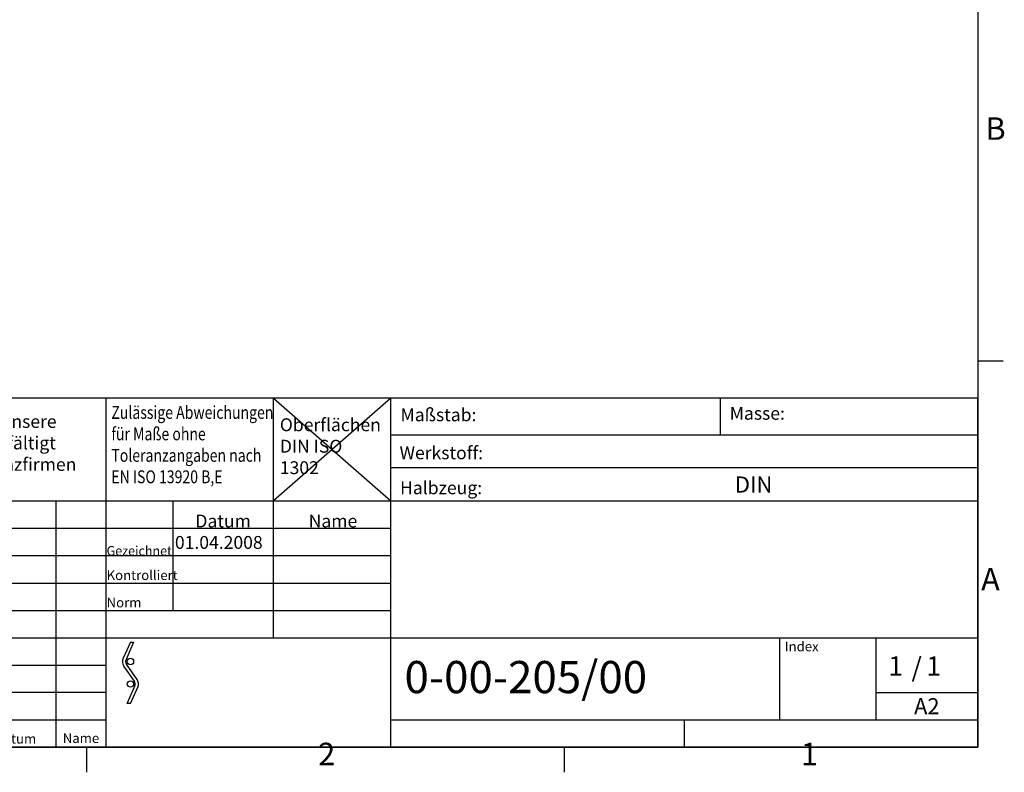
# Model space of a CAD drawing. Extents: x -6 to 5934, y 219 to 4419.
# Drawn here: x 4345 to 5875, y 280 to 1449 of the extents above; entities that cross this region are included whole.
import ezdxf
from ezdxf.enums import TextEntityAlignment as Align

# ---------------------------------------------------------------- set-up
doc = ezdxf.new("R2010")
doc.units = 0
doc.header["$LTSCALE"] = 10
doc.layers.get('0').update_dxf_attribs({"linetype": 'CONTINUOUS'})
for name, color, linetype in [('RAHMEN_0', 179, 'CONTINUOUS'), ('RAHMEN_2', 179, 'CONTINUOUS'), ('SKIZZIERGEOMETRIE_DIN_', 179, 'CONTINUOUS'), ('SKIZZIERLINIE_DIN_', 179, 'CONTINUOUS'), ('SYMBOLE_DIN_', 179, 'CONTINUOUS')]:
    doc.layers.add(name, color=color, linetype=linetype)
doc.styles.add('AKTUELL-DIN', font='ARIAL.TTF')
doc.styles.add('TEXTSTIL40', font='ARIAL.TTF')

# ---------------------------------------------------------------- blocks, each defined once
blk = doc.blocks.new('RÄNDER_DEFAULT_BORDER')
at = {"layer": 'RAHMEN_0', "color": 7}
for p, q in [((584, 70), (587.9, 70)), ((445.5, 10), (445.5, 6.1)), ((519.75, 10), (519.75, 6.1))]:
    blk.add_line(p, q, dxfattribs=at)
at = {"layer": 'RAHMEN_0', "color": 7, "flags": 128}
blk.add_lwpolyline([(10, 10), (10, 410), (584, 410), (584, 10), (10, 10)], dxfattribs=at)
at = {"layer": 'RAHMEN_2', "color": 7, "char_height": 3.5, "attachment_point": 7, "style": 'TEXTSTIL40'}
for s, insert in [('B', (585.17, 103.25)), ('A', (584.5, 33.25)), ('2', (481.52, 6.1)), ('1', (556.49, 6.1))]:
    blk.add_mtext(s, dxfattribs=dict(at, insert=insert))
blk = doc.blocks.new('SCHRIFTFELDER_COMFORT_SINUS')
at = {"layer": 'SKIZZIERGEOMETRIE_DIN_', "color": 7}
for p, q in [((290, 154.24), (100, 154.24)), ((154.6, 100), (154.6, 154.24)), ((180.6, 154.24), (198.8, 138.25)), ((198.8, 154.24), (180.6, 138.25)), ((198.8, 100), (198.8, 154.24)), ((290, 100), (290, 154.24)), ((100, 138.25), (290, 138.25)), ((154.6, 117), (290, 117)), ((158.35, 116.31), (157.22, 113.83)), ((158.85, 116.31), (157.67, 113.61)), ((158.35, 116.31), (158.85, 116.31)), ((259.2, 117), (259.2, 104.25)), ((158.97, 110.24), (157.33, 112.59)), ((159.38, 110.52), (157.74, 112.88)), ((157.85, 106.81), (159.04, 109.5)), ((158.35, 106.81), (159.51, 109.33)), ((158.35, 106.81), (157.85, 106.81)), ((100, 100), (290, 100))]:
    blk.add_line(p, q, dxfattribs=at)
at = {"layer": 'SKIZZIERGEOMETRIE_DIN_', "color": 7, "linetype": 'CONTINUOUS'}
blk.add_line((290, 143.38), (198.8, 143.38), dxfattribs=at)
at = {"layer": 'SKIZZIERGEOMETRIE_DIN_', "color": 7}
for centre in [(158.35, 113.31), (158.35, 109.81)]:
    blk.add_circle(centre, 0.5, dxfattribs=at)
for centre, radius, start, end in [((158.35, 113.31), 1.25, 155.3757, 214.8499), ((158.35, 113.31), 0.75, 156.2614, 214.8499), ((158.35, 113.31), 1.25, 267.98, 270), ((158.35, 109.81), 0.75, 336.2614, 34.8499), ((158.35, 109.81), 1.25, 335.3757, 34.8499)]:
    blk.add_arc(centre, radius, start, end, dxfattribs=at)
at = {"layer": 'SKIZZIERLINIE_DIN_', "color": 7, "linetype": 'CONTINUOUS'}
for p, q in [((180.6, 138.25), (180.6, 154.24)), ((250, 148.5), (250, 154.24)), ((198.8, 148.5), (290, 148.5)), ((146.8, 100), (146.8, 138.25)), ((165, 121.25), (165, 138.25)), ((180.6, 117), (180.6, 138.25)), ((100, 134), (154.6, 134)), ((154.6, 134), (198.8, 134)), ((100, 129.75), (154.6, 129.75)), ((154.6, 129.75), (198.8, 129.75)), ((100, 125.5), (154.6, 125.5)), ((154.6, 125.5), (198.8, 125.5)), ((100, 121.25), (154.6, 121.25)), ((154.6, 121.25), (198.8, 121.25)), ((100, 117), (154.6, 117)), ((274.2, 104.25), (274.2, 117)), ((100, 112.75), (154.6, 112.75)), ((154.6, 108.5), (100, 108.5)), ((274.2, 108.5), (290, 108.5)), ((100, 104.25), (154.6, 104.25)), ((198.8, 104.25), (290, 104.25)), ((244.4, 100), (244.4, 104.25))]:
    blk.add_line(p, q, dxfattribs=at)
at = {"layer": 'SYMBOLE_DIN_', "color": 7, "style": 'AKTUELL-DIN'}
for s, insert, char_height, attachment_point in [('\\fArial|b0|i0;\\W0.80;\\H2.0000;Zulässige Abweichungen\\Pfür Maße ohne\\PToleranzangaben nach\\PEN ISO 13920 B,E', (155.39, 153), 2, 1), ('Diese Zeichnung darf ohne unsere\\PGenehmigung weder vervielfältigt\\Pnoch Dritten oder Konkurrenzfirmen\\Pzugängig gemacht werden.', (103.69, 138.97), 2, 7), ('Masse:', (251.44, 150.24), 2, 7), ('Oberflächen\\PDIN ISO \\P1302', (181.56, 141.79), 2, 7), ('Werkstoff:', (200.16, 144.1), 2, 7), ('Halbzeug:', (200.24, 138.67), 2, 7), ('\\fArial|b0|i0;\\H2.5000;DIN', (252.25, 142.05), 2.5, 1), ('\\fArial|b0|i0;\\H1.5000;Index', (259.99, 116.39), 1.5, 1)]:
    blk.add_mtext(s, dxfattribs=dict(at, insert=insert, char_height=char_height, attachment_point=attachment_point))
for s, insert, char_height, width, attachment_point in [('Maßstab:', (200.3, 150.01), 2, 14.4931, 7), ('Datum', (172.75, 133.51), 2, 14.8011, 8), ('Name', (189.81, 133.51), 2, 17.2011, 8), ('\\fArial|b0|i0;\\W0.95;Gezeichnet', (154.65, 129.75), 1.5, 10.35, 7), ('Kontrolliert', (154.65, 125.5), 1.5, 10.35, 7), ('Norm', (154.65, 121.25), 1.5, 10.35, 7), ('\\fArial|b0|i0;\\H2.9972;/', (279.69, 113.92), 2.9972, 6.6207, 1), ('Datum', (140.48, 100.09), 1.5, 11.3667, 8), ('Name', (150.67, 100.18), 1.5, 7.6499, 8)]:
    blk.add_mtext(s, dxfattribs=dict(at, insert=insert, char_height=char_height, width=width, attachment_point=attachment_point))
for tag, height, p in [('FIRSTVIEWSCALE', 2.5, (212.32, 153.39)), ('TOTALMASS', 2.5, (261.82, 153.26)), ('MATERIAL', 2.49, (213.89, 147.06)), ('AVV_NORM', 3.5, (259.02, 142.1)), ('8AIMD_REVISION_INDEX', 2, (102.3, 136.8)), ('<ÄNDERUNGSBERICHTNR._FÜR_H_EINTRAGEN>', 2, (108.3, 136.5)), ('<NAME_H>', 2, (147.3, 137.15)), ('7AIMD_REVISION_INDEX', 2, (102.3, 132.5)), ('<ÄNDERUNGSBERICHTNR._FÜR_G_EINTRAGEN>', 2, (108.3, 132.25)), ('<NAME_G>', 2, (147.3, 132.95)), ('<ÄNDERUNGSBERICHTNR._FÜR_F_EINTRAGEN>', 2, (108.3, 128.15)), ('<NAME_F>', 2, (147.3, 128.65)), ('6AIMD_REVISION_INDEX', 2, (102.3, 128.35)), ('5AIMD_REVISION_INDEX', 2, (102.3, 124.2)), ('<ÄNDERUNGSBERICHTNR._FÜR_E_EINTRAGEN>', 2, (108.3, 124)), ('<NAME_E>', 2, (147.3, 124.55)), ('4AIMD_REVISION_INDEX', 2, (102.3, 120.1)), ('<ÄNDERUNGSBERICHTNR._FÜR_D_EINTRAGEN>', 2, (108.3, 119.9)), ('<NAME_D>', 2, (147.3, 120.25)), ('<ÄNDERUNGSBERICHTNR._FÜR_C_EINTRAGEN>', 2, (108.3, 115.8)), ('3AIMD_REVISION_INDEX', 2, (102.3, 116)), ('<NAME_C>', 2, (147.3, 115.95)), ('ANZAHL_BLÄTTER', 3, (282, 114.11)), ('AIMD_REVISION', 5, (264.2, 113.42)), ('2AIMD_REVISION_INDEX', 2, (102.3, 111.8)), ('<ÄNDERUNGSBERICHTNR._FÜR_B_EINTRAGEN>', 2, (108.3, 111.6)), ('<NAME_B>', 2, (147.3, 111.75)), ('1AIMD_REVISION_INDEX', 2, (102.3, 107.45)), ('<ÄNDERUNGSBERICHTNR._FÜR_A_EINTRAGEN>', 2, (108.3, 107.25)), ('<NAME_A>', 2, (147.3, 107.45)), ('AIMD_REPLACEMENT', 2.01, (204.52, 103.53))]:
    blk.add_attdef(tag, text='', height=height, dxfattribs=at).set_placement(p, align=Align.TOP_LEFT)
for tag, height, p in [('AVV_ABMESSUNG', 3.5, (213.8, 139.27)), ('ERSTELLUNGSDATUM', 2, (165.26, 130.18)), ('KONTROLLDATUM', 2, (165.64, 125.93)), ('KONTROLLIERT_VON', 2, (180.97, 125.76)), ('GENEHM.DAT._KONSTR.', 2, (165.6, 121.82)), ('KONSTR._GEN._VON', 2, (180.65, 121.38))]:
    blk.add_attdef(tag, text='', height=height, dxfattribs=at).set_placement(p, align=Align.BOTTOM_LEFT)
at = {"layer": 'SYMBOLE_DIN_', "color": 7, "style": 'AKTUELL-DIN', "width": 0.8}
for tag, p in [('8AIMD_REVISION_DATE', (134.3, 137.25)), ('7AIMD_REVISION_DATE', (134.3, 133.05)), ('6AIMD_REVISION_DATE', (134.3, 128.75)), ('5AIMD_REVISION_DATE', (134.3, 124.75)), ('4AIMD_REVISION_DATE', (134.3, 120.25)), ('3AIMD_REVISION_DATE', (134.3, 115.95)), ('2AIMD_REVISION_DATE', (134.3, 111.65)), ('1AIMD_REVISION_DATE', (134.3, 107.25))]:
    blk.add_attdef(tag, text='', height=2, dxfattribs=at).set_placement(p, align=Align.TOP_LEFT)
at = {"layer": 'SYMBOLE_DIN_', "color": 7, "style": 'AKTUELL-DIN'}
blk.add_attdef('BAUTEILNUMMER', text='', height=5, dxfattribs=at).set_placement((200.92, 110.89), align=Align.MIDDLE_LEFT)
for tag, height, p in [('BLATTNUMMER', 3, (277.67, 112.63)), ('BLATTGRÖßE', 2.49, (282.06, 106.37))]:
    blk.add_attdef(tag, text='', height=height, dxfattribs=at).set_placement(p, align=Align.MIDDLE_CENTER)

msp = doc.modelspace()

# ---------------------------------------------------------------- block references
at = {"color": 7, "xscale": 10, "yscale": 10, "zscale": 10}
msp.add_blockref('RÄNDER_DEFAULT_BORDER', (-6.1, 218.9), dxfattribs=at)
msp.add_blockref('SCHRIFTFELDER_COMFORT_SINUS', (2933.9, -681.1), dxfattribs=at).add_auto_attribs({'BAUTEILNUMMER': '0-00-205/00', 'ERSTELLUNGSDATUM': '01.04.2008', 'BLATTNUMMER': '1 ', 'BLATTGRÖßE': 'A2', 'ANZAHL_BLÄTTER': '1 '})

doc.saveas('drawing.dxf')
